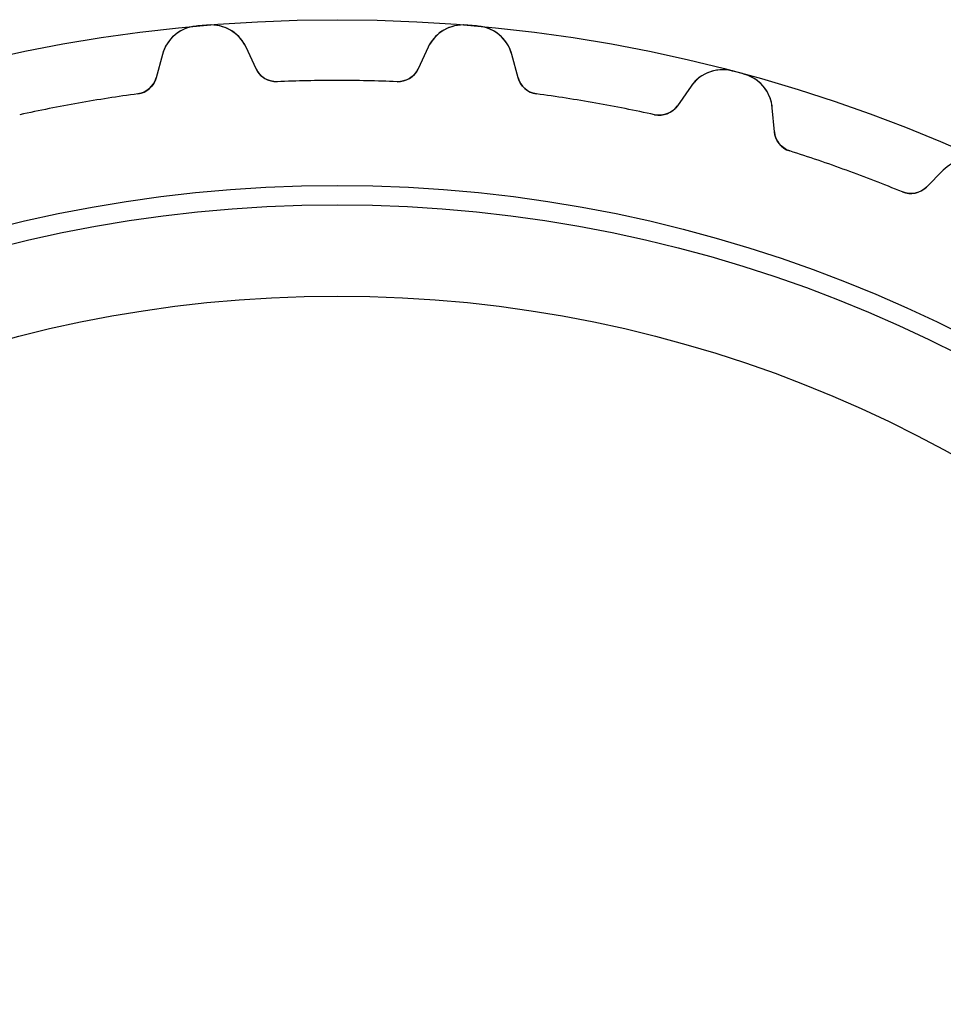
# Model space of a CAD drawing. Units: millimetres. Extents: x -28 to 28, y -28 to 28.
# Drawn here: x -5.7 to 11, y 10.2 to 28 of the extents above; entities that cross this region are included whole.
import ezdxf

# ---------------------------------------------------------------- set-up
doc = ezdxf.new("R2010")
doc.units = ezdxf.units.MM
doc.layers.add('Body027', color=7, linetype='CONTINUOUS')
doc.layers.add('Easydrive', color=7, linetype='CONTINUOUS')

msp = doc.modelspace()

# ---------------------------------------------------------------- linework, layer by layer
at = {"layer": 'Body027'}
for radius in [28.04, 28.04, 28.04, 28.04, 28.04, 28.04, 28.04, 28.04, 25.04, 25.04, 25.04, 25.04, 25.04, 25.04, 25.04, 25.04, 23.04, 23.04, 23.04, 23.04, 23.04, 23.04, 23.04, 23.04]:
    msp.add_circle((0, 0), radius, dxfattribs=at)
at = {"layer": 'Easydrive'}
for p, q in [((-2.54903, 27.9239, -13.5), (-2.54903, 27.9239, -3.325)), ((-2.54903, 27.9239, -13.5), (-2.54903, 27.9239, -3.325)), ((-2.54903, 27.9239, 3.325), (-2.54903, 27.9239, 13.5)), ((-2.54903, 27.9239, 3.325), (-2.54903, 27.9239, 13.5)), ((-2.33863, 27.9423, -13.5), (-2.33863, 27.9423, -3.325)), ((-2.33863, 27.9423, -13.5), (-2.33863, 27.9423, -3.325)), ((-2.33863, 27.9423, 3.325), (-2.33863, 27.9423, 13.5)), ((-2.33863, 27.9423, 3.325), (-2.33863, 27.9423, 13.5)), ((2.33863, 27.9423, -13.5), (2.33863, 27.9423, -3.325)), ((2.33863, 27.9423, -13.5), (2.33863, 27.9423, -3.325)), ((2.33863, 27.9423, 3.325), (2.33863, 27.9423, 13.5)), ((2.33863, 27.9423, 3.325), (2.33863, 27.9423, 13.5)), ((2.54903, 27.9239, -13.5), (2.54903, 27.9239, -3.325)), ((2.54903, 27.9239, -13.5), (2.54903, 27.9239, -3.325)), ((2.54903, 27.9239, 3.325), (2.54903, 27.9239, 13.5)), ((2.54903, 27.9239, 3.325), (2.54903, 27.9239, 13.5)), ((-1.46314, 27.1488, -13.5), (-1.64584, 27.5406, -13.5)), ((-1.46314, 27.1488, -13.5), (-1.64584, 27.5406, -13.5)), ((-1.64584, 27.5406, -13.5), (-1.64584, 27.5406, -3.27123)), ((-1.64584, 27.5406, -13.5), (-1.64584, 27.5406, -3.27123)), ((-1.46314, 27.1488, 13.5), (-1.64584, 27.5406, 13.5)), ((-1.64584, 27.5406, 3.27123), (-1.64584, 27.5406, 13.5)), ((-1.46314, 27.1488, 13.5), (-1.64584, 27.5406, 13.5)), ((-1.64584, 27.5406, 3.27123), (-1.64584, 27.5406, 13.5)), ((1.64584, 27.5406, -13.5), (1.46314, 27.1488, -13.5)), ((1.64584, 27.5406, -13.5), (1.46314, 27.1488, -13.5)), ((1.64584, 27.5406, 13.5), (1.46314, 27.1488, 13.5)), ((1.64584, 27.5406, 13.5), (1.46314, 27.1488, 13.5)), ((1.64584, 27.5406, -13.5), (1.64584, 27.5406, -3.27123)), ((1.64584, 27.5406, -13.5), (1.64584, 27.5406, -3.27123)), ((1.64584, 27.5406, 3.27123), (1.64584, 27.5406, 13.5)), ((1.64584, 27.5406, 3.27123), (1.64584, 27.5406, 13.5)), ((-3.16154, 27.408, -13.5), (-3.27342, 26.9904, -13.5)), ((-3.16154, 27.408, -13.5), (-3.27342, 26.9904, -13.5)), ((-3.16154, 27.408, 13.5), (-3.27342, 26.9904, 13.5)), ((-3.16154, 27.408, 13.5), (-3.27342, 26.9904, 13.5)), ((-3.16154, 27.408, -13.5), (-3.16154, 27.408, -3.27123)), ((-3.16154, 27.408, -13.5), (-3.16154, 27.408, -3.27123)), ((-3.16154, 27.408, 3.27123), (-3.16154, 27.408, 13.5)), ((-3.16154, 27.408, 3.27123), (-3.16154, 27.408, 13.5)), ((3.27342, 26.9904, -13.5), (3.16154, 27.408, -13.5)), ((3.16154, 27.408, -13.5), (3.16154, 27.408, -3.27123)), ((3.27342, 26.9904, -13.5), (3.16154, 27.408, -13.5)), ((3.16154, 27.408, -13.5), (3.16154, 27.408, -3.27123)), ((3.27342, 26.9904, 13.5), (3.16154, 27.408, 13.5)), ((3.16154, 27.408, 3.27123), (3.16154, 27.408, 13.5)), ((3.16154, 27.408, 3.27123), (3.16154, 27.408, 13.5)), ((3.27342, 26.9904, 13.5), (3.16154, 27.408, 13.5)), ((-1.46314, 27.1488, -13.5), (-1.46314, 27.1488, -3.22329)), ((-1.46314, 27.1488, -13.5), (-1.46314, 27.1488, -3.22329)), ((-1.46314, 27.1488, 3.22329), (-1.46314, 27.1488, 13.5)), ((-1.46314, 27.1488, 3.22329), (-1.46314, 27.1488, 13.5)), ((1.46314, 27.1488, -13.5), (1.46314, 27.1488, -3.22329)), ((1.46314, 27.1488, -13.5), (1.46314, 27.1488, -3.22329)), ((1.46314, 27.1488, 3.22329), (1.46314, 27.1488, 13.5)), ((1.46314, 27.1488, 3.22329), (1.46314, 27.1488, 13.5)), ((7.15524, 27.1117, -13.5), (7.15524, 27.1117, -3.325)), ((7.15524, 27.1117, -13.5), (7.15524, 27.1117, -3.325)), ((7.15524, 27.1117, 3.325), (7.15524, 27.1117, 13.5)), ((7.15524, 27.1117, 3.325), (7.15524, 27.1117, 13.5)), ((-3.27342, 26.9904, -13.5), (-3.27342, 26.9904, -3.22329)), ((-3.27342, 26.9904, -13.5), (-3.27342, 26.9904, -3.22329)), ((-3.27342, 26.9904, 3.22329), (-3.27342, 26.9904, 13.5)), ((-3.27342, 26.9904, 3.22329), (-3.27342, 26.9904, 13.5)), ((-1.08452, 26.9182, -13.5), (-1.08452, 26.9182, -3.19366)), ((-1.08452, 26.9182, -13.5), (-1.08452, 26.9182, -3.19366)), ((-1.08452, 26.9182, 3.19366), (-1.08452, 26.9182, 13.5)), ((-1.08452, 26.9182, 3.19366), (-1.08452, 26.9182, 13.5)), ((1.08452, 26.9182, -13.5), (1.08452, 26.9182, -3.19366)), ((1.08452, 26.9182, -13.5), (1.08452, 26.9182, -3.19366)), ((1.08452, 26.9182, 3.19366), (1.08452, 26.9182, 13.5)), ((1.08452, 26.9182, 3.19366), (1.08452, 26.9182, 13.5)), ((3.27342, 26.9904, -13.5), (3.27342, 26.9904, -3.22329)), ((3.27342, 26.9904, -13.5), (3.27342, 26.9904, -3.22329)), ((3.27342, 26.9904, 3.22329), (3.27342, 26.9904, 13.5)), ((3.27342, 26.9904, 3.22329), (3.27342, 26.9904, 13.5)), ((7.35923, 27.057, -13.5), (7.35923, 27.057, -3.325)), ((7.35923, 27.057, -13.5), (7.35923, 27.057, -3.325)), ((7.35923, 27.057, 3.325), (7.35923, 27.057, 13.5)), ((7.35923, 27.057, 3.325), (7.35923, 27.057, 13.5)), ((6.4032, 26.8364, -13.5), (6.15525, 26.4823, -13.5)), ((6.4032, 26.8364, -13.5), (6.15525, 26.4823, -13.5)), ((6.4032, 26.8364, 13.5), (6.15525, 26.4823, 13.5)), ((6.4032, 26.8364, 13.5), (6.15525, 26.4823, 13.5)), ((6.4032, 26.8364, -13.5), (6.4032, 26.8364, -3.27123)), ((6.4032, 26.8364, -13.5), (6.4032, 26.8364, -3.27123)), ((6.4032, 26.8364, 3.27123), (6.4032, 26.8364, 13.5)), ((6.4032, 26.8364, 3.27123), (6.4032, 26.8364, 13.5)), ((-3.60625, 26.6975, -13.5), (-3.60625, 26.6975, -3.19366)), ((-3.60625, 26.6975, -13.5), (-3.60625, 26.6975, -3.19366)), ((-3.60625, 26.6975, 3.19366), (-3.60625, 26.6975, 13.5)), ((-3.60625, 26.6975, 3.19366), (-3.60625, 26.6975, 13.5)), ((3.60625, 26.6975, -13.5), (3.60625, 26.6975, -3.19366)), ((3.60625, 26.6975, -13.5), (3.60625, 26.6975, -3.19366)), ((3.60625, 26.6975, 3.19366), (3.60625, 26.6975, 13.5)), ((3.60625, 26.6975, 3.19366), (3.60625, 26.6975, 13.5)), ((6.15525, 26.4823, -13.5), (6.15525, 26.4823, -3.22329)), ((6.15525, 26.4823, -13.5), (6.15525, 26.4823, -3.22329)), ((6.15525, 26.4823, 3.22329), (6.15525, 26.4823, 13.5)), ((6.15525, 26.4823, 3.22329), (6.15525, 26.4823, 13.5)), ((7.91053, 26.0119, -13.5), (7.87285, 26.4426, -13.5)), ((7.87285, 26.4426, -13.5), (7.87285, 26.4426, -3.27123)), ((7.91053, 26.0119, -13.5), (7.87285, 26.4426, -13.5)), ((7.87285, 26.4426, -13.5), (7.87285, 26.4426, -3.27123)), ((7.91053, 26.0119, 13.5), (7.87285, 26.4426, 13.5)), ((7.87285, 26.4426, 3.27123), (7.87285, 26.4426, 13.5)), ((7.87285, 26.4426, 3.27123), (7.87285, 26.4426, 13.5)), ((7.91053, 26.0119, 13.5), (7.87285, 26.4426, 13.5)), ((5.74233, 26.3209, -13.5), (5.74233, 26.3209, -3.19366)), ((5.74233, 26.3209, -13.5), (5.74233, 26.3209, -3.19366)), ((5.74233, 26.3209, 3.19366), (5.74233, 26.3209, 13.5)), ((5.74233, 26.3209, 3.19366), (5.74233, 26.3209, 13.5)), ((7.91053, 26.0119, -13.5), (7.91053, 26.0119, -3.22329)), ((7.91053, 26.0119, -13.5), (7.91053, 26.0119, -3.22329)), ((7.91053, 26.0119, 3.22329), (7.91053, 26.0119, 13.5)), ((7.91053, 26.0119, 3.22329), (7.91053, 26.0119, 13.5)), ((8.18744, 25.6657, -13.5), (8.18744, 25.6657, -3.19366)), ((8.18744, 25.6657, -13.5), (8.18744, 25.6657, -3.19366)), ((8.18744, 25.6657, 3.19366), (8.18744, 25.6657, 13.5)), ((8.18744, 25.6657, 3.19366), (8.18744, 25.6657, 13.5)), ((10.966, 25.3168, -13.5), (10.6603, 25.0111, -13.5)), ((10.966, 25.3168, -13.5), (10.6603, 25.0111, -13.5)), ((10.966, 25.3168, 13.5), (10.6603, 25.0111, 13.5)), ((10.966, 25.3168, 13.5), (10.6603, 25.0111, 13.5)), ((10.966, 25.3168, -13.5), (10.966, 25.3168, -3.27123)), ((10.966, 25.3168, -13.5), (10.966, 25.3168, -3.27123)), ((10.966, 25.3168, 3.27123), (10.966, 25.3168, 13.5)), ((10.966, 25.3168, 3.27123), (10.966, 25.3168, 13.5)), ((10.6603, 25.0111, -13.5), (10.6603, 25.0111, -3.22329)), ((10.6603, 25.0111, -13.5), (10.6603, 25.0111, -3.22329)), ((10.6603, 25.0111, 3.22329), (10.6603, 25.0111, 13.5)), ((10.6603, 25.0111, 3.22329), (10.6603, 25.0111, 13.5)), ((10.2257, 24.9239, -13.5), (10.2257, 24.9239, -3.19366)), ((10.2257, 24.9239, -13.5), (10.2257, 24.9239, -3.19366)), ((10.2257, 24.9239, 3.19366), (10.2257, 24.9239, 13.5)), ((10.2257, 24.9239, 3.19366), (10.2257, 24.9239, 13.5))]:
    msp.add_line(p, q, dxfattribs=at)
for radius in [24.69, 24.69, 24.69, 24.69, 23.04, 23.04, 23.04, 23.04]:
    msp.add_circle((0, 0), radius, dxfattribs=at)
for centre, radius, start, end in [((-2.48539, 27.2268, -13.5), 0.7, 95.2158, 165), ((-2.48539, 27.2268, -13.5), 0.7, 95.2158, 165), ((-2.48539, 27.2268, 13.5), 0.7, 95.2158, 165), ((-2.48539, 27.2268, 13.5), 0.7, 95.2158, 165), ((0, 0, -13.5), 28.04, 95, 95.2158), ((0, 0, -13.5), 28.04, 95, 95.2158), ((0, 0, -3.325), 28.04, 95, 95.2158), ((0, 0, -3.325), 28.04, 95, 95.2158), ((0, 0, 13.5), 28.04, 95, 95.2158), ((0, 0, 13.5), 28.04, 95, 95.2158), ((0, 0, 3.325), 28.04, 95, 95.2158), ((0, 0, 3.325), 28.04, 95, 95.2158), ((0, 0, -13.5), 28.04, 94.7842, 95), ((0, 0, -13.5), 28.04, 94.7842, 95), ((0, 0, -3.325), 28.04, 94.7842, 95), ((0, 0, -3.325), 28.04, 94.7842, 95), ((0, 0, 13.5), 28.04, 94.7842, 95), ((0, 0, 13.5), 28.04, 94.7842, 95), ((0, 0, 3.325), 28.04, 94.7842, 95), ((0, 0, 3.325), 28.04, 94.7842, 95), ((-2.28025, 27.2447, -13.5), 0.7, 25, 94.7842), ((-2.28025, 27.2447, -13.5), 0.7, 25, 94.7842), ((-2.28025, 27.2447, 13.5), 0.7, 25, 94.7842), ((-2.28025, 27.2447, 13.5), 0.7, 25, 94.7842), ((2.28025, 27.2447, -13.5), 0.7, 85.2158, 155), ((2.28025, 27.2447, -13.5), 0.7, 85.2158, 155), ((2.28025, 27.2447, 13.5), 0.7, 85.2158, 155), ((2.28025, 27.2447, 13.5), 0.7, 85.2158, 155), ((0, 0, -13.5), 28.04, 85, 85.2158), ((0, 0, -3.325), 28.04, 85, 85.2158), ((0, 0, -13.5), 28.04, 85, 85.2158), ((0, 0, -3.325), 28.04, 85, 85.2158), ((0, 0, 13.5), 28.04, 85, 85.2158), ((0, 0, 13.5), 28.04, 85, 85.2158), ((0, 0, 3.325), 28.04, 85, 85.2158), ((0, 0, 3.325), 28.04, 85, 85.2158), ((0, 0, -13.5), 28.04, 84.7842, 85), ((0, 0, -3.325), 28.04, 84.7842, 85), ((0, 0, -13.5), 28.04, 84.7842, 85), ((0, 0, -3.325), 28.04, 84.7842, 85), ((0, 0, 13.5), 28.04, 84.7842, 85), ((0, 0, 13.5), 28.04, 84.7842, 85), ((0, 0, 3.325), 28.04, 84.7842, 85), ((0, 0, 3.325), 28.04, 84.7842, 85), ((2.48539, 27.2268, -13.5), 0.7, 15, 84.7842), ((2.48539, 27.2268, -13.5), 0.7, 15, 84.7842), ((2.48539, 27.2268, 13.5), 0.7, 15, 84.7842), ((2.48539, 27.2268, 13.5), 0.7, 15, 84.7842), ((-1.10062, 27.3178, -13.5), 0.4, -155, -87.6928), ((-1.10062, 27.3178, -13.5), 0.4, -155, -87.6928), ((-1.10062, 27.3178, 13.5), 0.4, -155, -87.6928), ((-1.10062, 27.3178, 13.5), 0.4, -155, -87.6928), ((1.10062, 27.3178, -13.5), 0.4, -92.3072, -25), ((1.10062, 27.3178, -13.5), 0.4, -92.3072, -25), ((1.10062, 27.3178, 13.5), 0.4, -92.3072, -25), ((1.10062, 27.3178, 13.5), 0.4, -92.3072, -25), ((6.97661, 26.4349, -13.5), 0.7, 75.2158, 145), ((6.97661, 26.4349, -13.5), 0.7, 75.2158, 145), ((6.97661, 26.4349, 13.5), 0.7, 75.2158, 145), ((6.97661, 26.4349, 13.5), 0.7, 75.2158, 145), ((0, 0, -13.5), 28.04, 75, 75.2158), ((0, 0, -13.5), 28.04, 75, 75.2158), ((0, 0, -3.325), 28.04, 75, 75.2158), ((0, 0, -3.325), 28.04, 75, 75.2158), ((0, 0, 13.5), 28.04, 75, 75.2158), ((0, 0, 13.5), 28.04, 75, 75.2158), ((0, 0, 3.325), 28.04, 75, 75.2158), ((0, 0, 3.325), 28.04, 75, 75.2158), ((0, 0, -13.5), 28.04, 74.7842, 75), ((0, 0, -13.5), 28.04, 74.7842, 75), ((0, 0, -3.325), 28.04, 74.7842, 75), ((0, 0, -3.325), 28.04, 74.7842, 75), ((0, 0, 13.5), 28.04, 74.7842, 75), ((0, 0, 13.5), 28.04, 74.7842, 75), ((0, 0, 3.325), 28.04, 74.7842, 75), ((0, 0, 3.325), 28.04, 74.7842, 75), ((-3.65979, 27.0939, -13.5), 0.4, -82.3072, -15), ((-3.65979, 27.0939, -13.5), 0.4, -82.3072, -15), ((-3.65979, 27.0939, 13.5), 0.4, -82.3072, -15), ((-3.65979, 27.0939, 13.5), 0.4, -82.3072, -15), ((0, 0, -13.5), 26.94, 90, 92.3072), ((0, 0, -13.5), 26.94, 90, 92.3072), ((0, 0, -3.19366), 26.94, 90, 92.3072), ((0, 0, -3.19366), 26.94, 90, 92.3072), ((0, 0, 13.5), 26.94, 90, 92.3072), ((0, 0, 13.5), 26.94, 90, 92.3072), ((0, 0, 3.19366), 26.94, 90, 92.3072), ((0, 0, 3.19366), 26.94, 90, 92.3072), ((0, 0, -13.5), 26.94, 87.6928, 90), ((0, 0, -13.5), 26.94, 87.6928, 90), ((0, 0, -3.19366), 26.94, 87.6928, 90), ((0, 0, -3.19366), 26.94, 87.6928, 90), ((0, 0, 13.5), 26.94, 87.6928, 90), ((0, 0, 13.5), 26.94, 87.6928, 90), ((0, 0, 3.19366), 26.94, 87.6928, 90), ((0, 0, 3.19366), 26.94, 87.6928, 90), ((3.65979, 27.0939, -13.5), 0.4, -165, -97.6928), ((3.65979, 27.0939, -13.5), 0.4, -165, -97.6928), ((3.65979, 27.0939, 13.5), 0.4, -165, -97.6928), ((3.65979, 27.0939, 13.5), 0.4, -165, -97.6928), ((7.17552, 26.3816, -13.5), 0.7, 4.99999, 74.7842), ((7.17552, 26.3816, -13.5), 0.7, 4.99999, 74.7842), ((7.17552, 26.3816, 13.5), 0.7, 4.99999, 74.7842), ((7.17552, 26.3816, 13.5), 0.7, 4.99999, 74.7842), ((0, 0, -13.5), 26.94, 97.6928, 100), ((0, 0, -13.5), 26.94, 97.6928, 100), ((0, 0, -3.19366), 26.94, 97.6928, 100), ((0, 0, -3.19366), 26.94, 97.6928, 100), ((0, 0, 13.5), 26.94, 97.6928, 100), ((0, 0, 13.5), 26.94, 97.6928, 100), ((0, 0, 3.19366), 26.94, 97.6928, 100), ((0, 0, 3.19366), 26.94, 97.6928, 100), ((0, 0, -13.5), 26.94, 80, 82.3072), ((0, 0, -13.5), 26.94, 80, 82.3072), ((0, 0, -3.19366), 26.94, 80, 82.3072), ((0, 0, -3.19366), 26.94, 80, 82.3072), ((0, 0, 13.5), 26.94, 80, 82.3072), ((0, 0, 13.5), 26.94, 80, 82.3072), ((0, 0, 3.19366), 26.94, 80, 82.3072), ((0, 0, 3.19366), 26.94, 80, 82.3072), ((0, 0, -13.5), 26.94, 100, 102.307), ((0, 0, -13.5), 26.94, 100, 102.307), ((0, 0, -3.19366), 26.94, 100, 102.307), ((0, 0, -3.19366), 26.94, 100, 102.307), ((0, 0, 13.5), 26.94, 100, 102.307), ((0, 0, 13.5), 26.94, 100, 102.307), ((0, 0, 3.19366), 26.94, 100, 102.307), ((0, 0, 3.19366), 26.94, 100, 102.307), ((0, 0, -13.5), 26.94, 77.6928, 80), ((0, 0, -13.5), 26.94, 77.6928, 80), ((0, 0, -3.19366), 26.94, 77.6928, 80), ((0, 0, -3.19366), 26.94, 77.6928, 80), ((0, 0, 13.5), 26.94, 77.6928, 80), ((0, 0, 13.5), 26.94, 77.6928, 80), ((0, 0, 3.19366), 26.94, 77.6928, 80), ((0, 0, 3.19366), 26.94, 77.6928, 80), ((5.82759, 26.7117, -13.5), 0.4, -102.307, -35), ((5.82759, 26.7117, -13.5), 0.4, -102.307, -35), ((5.82759, 26.7117, 13.5), 0.4, -102.307, -35), ((5.82759, 26.7117, 13.5), 0.4, -102.307, -35), ((8.30901, 26.0468, -13.5), 0.4, -175, -107.693), ((8.30901, 26.0468, -13.5), 0.4, -175, -107.693), ((8.30901, 26.0468, 13.5), 0.4, -175, -107.693), ((8.30901, 26.0468, 13.5), 0.4, -175, -107.693), ((0, 0, -13.5), 26.94, 70, 72.3072), ((0, 0, -13.5), 26.94, 70, 72.3072), ((0, 0, -3.19366), 26.94, 70, 72.3072), ((0, 0, -3.19366), 26.94, 70, 72.3072), ((0, 0, 13.5), 26.94, 70, 72.3072), ((0, 0, 13.5), 26.94, 70, 72.3072), ((0, 0, 3.19366), 26.94, 70, 72.3072), ((0, 0, 3.19366), 26.94, 70, 72.3072), ((0, 0, -13.5), 26.94, 67.6928, 70), ((0, 0, -13.5), 26.94, 67.6928, 70), ((0, 0, -3.19366), 26.94, 67.6928, 70), ((0, 0, -3.19366), 26.94, 67.6928, 70), ((0, 0, 13.5), 26.94, 67.6928, 70), ((0, 0, 13.5), 26.94, 67.6928, 70), ((0, 0, 3.19366), 26.94, 67.6928, 70), ((0, 0, 3.19366), 26.94, 67.6928, 70), ((10.3775, 25.2939, -13.5), 0.4, -112.307, -45), ((10.3775, 25.2939, -13.5), 0.4, -112.307, -45), ((10.3775, 25.2939, 13.5), 0.4, -112.307, -45), ((10.3775, 25.2939, 13.5), 0.4, -112.307, -45)]:
    msp.add_arc(centre, radius, start, end, dxfattribs=at)
for points, knots in [([(-2.54903, 27.9239, -3.325), (-2.70762, 27.9101, -3.32507), (-2.8577, 27.8389, -3.31843), (-2.9657, 27.736, -3.30758), (-3.06374, 27.6409, -3.29754), (-3.12902, 27.5315, -3.28543), (-3.16154, 27.408, -3.27123)], [0, 0, 0, 0, 0.527147, 0.527147, 0.527147, 1, 1, 1, 1]), ([(-2.54903, 27.9239, -3.325), (-2.70762, 27.9101, -3.32507), (-2.8577, 27.8389, -3.31843), (-2.9657, 27.736, -3.30758), (-3.06374, 27.6409, -3.29754), (-3.12902, 27.5315, -3.28543), (-3.16154, 27.408, -3.27123)], [0, 0, 0, 0, 0.527147, 0.527147, 0.527147, 1, 1, 1, 1]), ([(-2.54903, 27.9239, 3.325), (-2.70762, 27.9101, 3.32507), (-2.8577, 27.8389, 3.31843), (-2.9657, 27.736, 3.30758), (-3.06374, 27.6409, 3.29754), (-3.12902, 27.5315, 3.28543), (-3.16154, 27.408, 3.27123)], [0, 0, 0, 0, 0.527147, 0.527147, 0.527147, 1, 1, 1, 1]), ([(-2.54903, 27.9239, 3.325), (-2.70762, 27.9101, 3.32507), (-2.8577, 27.8389, 3.31843), (-2.9657, 27.736, 3.30758), (-3.06374, 27.6409, 3.29754), (-3.12902, 27.5315, 3.28543), (-3.16154, 27.408, 3.27123)], [0, 0, 0, 0, 0.527147, 0.527147, 0.527147, 1, 1, 1, 1]), ([(-1.64584, 27.5406, -3.27123), (-1.69927, 27.6565, -3.28542), (-1.78246, 27.7528, -3.29753), (-1.89541, 27.8295, -3.30756), (-2.01968, 27.9122, -3.31842), (-2.17993, 27.9562, -3.32507), (-2.33863, 27.9423, -3.325)], [0, 0, 0, 0, 0.472491, 0.472491, 0.472491, 1, 1, 1, 1]), ([(-1.64584, 27.5406, -3.27123), (-1.69927, 27.6565, -3.28542), (-1.78246, 27.7528, -3.29753), (-1.89541, 27.8295, -3.30756), (-2.01968, 27.9122, -3.31842), (-2.17993, 27.9562, -3.32507), (-2.33863, 27.9423, -3.325)], [0, 0, 0, 0, 0.472491, 0.472491, 0.472491, 1, 1, 1, 1]), ([(-1.64584, 27.5406, 3.27123), (-1.69927, 27.6565, 3.28542), (-1.78246, 27.7528, 3.29753), (-1.89541, 27.8295, 3.30756), (-2.01968, 27.9122, 3.31842), (-2.17993, 27.9562, 3.32507), (-2.33863, 27.9423, 3.325)], [0, 0, 0, 0, 0.472491, 0.472491, 0.472491, 1, 1, 1, 1]), ([(-1.64584, 27.5406, 3.27123), (-1.69927, 27.6565, 3.28542), (-1.78246, 27.7528, 3.29753), (-1.89541, 27.8295, 3.30756), (-2.01968, 27.9122, 3.31842), (-2.17993, 27.9562, 3.32507), (-2.33863, 27.9423, 3.325)], [0, 0, 0, 0, 0.472491, 0.472491, 0.472491, 1, 1, 1, 1]), ([(2.33863, 27.9423, -3.325), (2.18004, 27.9562, -3.32507), (2.01989, 27.9122, -3.31843), (1.89566, 27.8296, -3.30758), (1.78259, 27.7529, -3.29754), (1.69931, 27.6566, -3.28543), (1.64584, 27.5406, -3.27123)], [0, 0, 0, 0, 0.527147, 0.527147, 0.527147, 1, 1, 1, 1]), ([(2.33863, 27.9423, -3.325), (2.18004, 27.9562, -3.32507), (2.01989, 27.9122, -3.31843), (1.89566, 27.8296, -3.30758), (1.78259, 27.7529, -3.29754), (1.69931, 27.6566, -3.28543), (1.64584, 27.5406, -3.27123)], [0, 0, 0, 0, 0.527147, 0.527147, 0.527147, 1, 1, 1, 1]), ([(2.33863, 27.9423, 3.325), (2.18004, 27.9562, 3.32507), (2.01989, 27.9122, 3.31843), (1.89566, 27.8296, 3.30758), (1.78259, 27.7529, 3.29754), (1.69931, 27.6566, 3.28543), (1.64584, 27.5406, 3.27123)], [0, 0, 0, 0, 0.527147, 0.527147, 0.527147, 1, 1, 1, 1]), ([(2.33863, 27.9423, 3.325), (2.18004, 27.9562, 3.32507), (2.01989, 27.9122, 3.31843), (1.89566, 27.8296, 3.30758), (1.78259, 27.7529, 3.29754), (1.69931, 27.6566, 3.28543), (1.64584, 27.5406, 3.27123)], [0, 0, 0, 0, 0.527147, 0.527147, 0.527147, 1, 1, 1, 1]), ([(3.16154, 27.408, -3.27123), (3.12905, 27.5314, -3.28542), (3.06384, 27.6407, -3.29753), (2.96592, 27.7358, -3.30756), (2.85791, 27.8388, -3.31842), (2.70773, 27.9101, -3.32507), (2.54903, 27.9239, -3.325)], [0, 0, 0, 0, 0.472491, 0.472491, 0.472491, 1, 1, 1, 1]), ([(3.16154, 27.408, -3.27123), (3.12905, 27.5314, -3.28542), (3.06384, 27.6407, -3.29753), (2.96592, 27.7358, -3.30756), (2.85791, 27.8388, -3.31842), (2.70773, 27.9101, -3.32507), (2.54903, 27.9239, -3.325)], [0, 0, 0, 0, 0.472491, 0.472491, 0.472491, 1, 1, 1, 1]), ([(3.16154, 27.408, 3.27123), (3.12905, 27.5314, 3.28542), (3.06384, 27.6407, 3.29753), (2.96592, 27.7358, 3.30756), (2.85791, 27.8388, 3.31842), (2.70773, 27.9101, 3.32507), (2.54903, 27.9239, 3.325)], [0, 0, 0, 0, 0.472491, 0.472491, 0.472491, 1, 1, 1, 1]), ([(3.16154, 27.408, 3.27123), (3.12905, 27.5314, 3.28542), (3.06384, 27.6407, 3.29753), (2.96592, 27.7358, 3.30756), (2.85791, 27.8388, 3.31842), (2.70773, 27.9101, 3.32507), (2.54903, 27.9239, 3.325)], [0, 0, 0, 0, 0.472491, 0.472491, 0.472491, 1, 1, 1, 1]), ([(7.15524, 27.1117, -3.325), (7.00147, 27.1529, -3.32507), (6.83612, 27.1374, -3.31843), (6.69943, 27.0777, -3.30758), (6.57476, 27.0218, -3.29754), (6.47601, 26.9413, -3.28543), (6.4032, 26.8364, -3.27123)], [0, 0, 0, 0, 0.527147, 0.527147, 0.527147, 1, 1, 1, 1]), ([(7.15524, 27.1117, -3.325), (7.00147, 27.1529, -3.32507), (6.83612, 27.1374, -3.31843), (6.69943, 27.0777, -3.30758), (6.57476, 27.0218, -3.29754), (6.47601, 26.9413, -3.28543), (6.4032, 26.8364, -3.27123)], [0, 0, 0, 0, 0.527147, 0.527147, 0.527147, 1, 1, 1, 1]), ([(7.15524, 27.1117, 3.325), (7.00147, 27.1529, 3.32507), (6.83612, 27.1374, 3.31843), (6.69943, 27.0777, 3.30758), (6.57476, 27.0218, 3.29754), (6.47601, 26.9413, 3.28543), (6.4032, 26.8364, 3.27123)], [0, 0, 0, 0, 0.527147, 0.527147, 0.527147, 1, 1, 1, 1]), ([(7.15524, 27.1117, 3.325), (7.00147, 27.1529, 3.32507), (6.83612, 27.1374, 3.31843), (6.69943, 27.0777, 3.30758), (6.57476, 27.0218, 3.29754), (6.47601, 26.9413, 3.28543), (6.4032, 26.8364, 3.27123)], [0, 0, 0, 0, 0.527147, 0.527147, 0.527147, 1, 1, 1, 1]), ([(7.87285, 26.4426, -3.27123), (7.86229, 26.5698, -3.28542), (7.81705, 26.6887, -3.29753), (7.73714, 26.7994, -3.30756), (7.64865, 26.9196, -3.31842), (7.51313, 27.0158, -3.32507), (7.35923, 27.057, -3.325)], [0, 0, 0, 0, 0.472491, 0.472491, 0.472491, 1, 1, 1, 1]), ([(7.87285, 26.4426, -3.27123), (7.86229, 26.5698, -3.28542), (7.81705, 26.6887, -3.29753), (7.73714, 26.7994, -3.30756), (7.64865, 26.9196, -3.31842), (7.51313, 27.0158, -3.32507), (7.35923, 27.057, -3.325)], [0, 0, 0, 0, 0.472491, 0.472491, 0.472491, 1, 1, 1, 1]), ([(7.87285, 26.4426, 3.27123), (7.86229, 26.5698, 3.28542), (7.81705, 26.6887, 3.29753), (7.73714, 26.7994, 3.30756), (7.64865, 26.9196, 3.31842), (7.51313, 27.0158, 3.32507), (7.35923, 27.057, 3.325)], [0, 0, 0, 0, 0.472491, 0.472491, 0.472491, 1, 1, 1, 1]), ([(7.87285, 26.4426, 3.27123), (7.86229, 26.5698, 3.28542), (7.81705, 26.6887, 3.29753), (7.73714, 26.7994, 3.30756), (7.64865, 26.9196, 3.31842), (7.51313, 27.0158, 3.32507), (7.35923, 27.057, 3.325)], [0, 0, 0, 0, 0.472491, 0.472491, 0.472491, 1, 1, 1, 1]), ([(11.7544, 25.4573, -3.325), (11.6102, 25.5246, -3.32507), (11.4446, 25.5381, -3.31843), (11.2996, 25.5029, -3.30758), (11.1672, 25.4696, -3.29754), (11.0559, 25.4075, -3.28543), (10.966, 25.3168, -3.27123)], [0, 0, 0, 0, 0.527147, 0.527147, 0.527147, 1, 1, 1, 1]), ([(11.7544, 25.4573, -3.325), (11.6102, 25.5246, -3.32507), (11.4446, 25.5381, -3.31843), (11.2996, 25.5029, -3.30758), (11.1672, 25.4696, -3.29754), (11.0559, 25.4075, -3.28543), (10.966, 25.3168, -3.27123)], [0, 0, 0, 0, 0.527147, 0.527147, 0.527147, 1, 1, 1, 1]), ([(11.7544, 25.4573, 3.325), (11.6102, 25.5246, 3.32507), (11.4446, 25.5381, 3.31843), (11.2996, 25.5029, 3.30758), (11.1672, 25.4696, 3.29754), (11.0559, 25.4075, 3.28543), (10.966, 25.3168, 3.27123)], [0, 0, 0, 0, 0.527147, 0.527147, 0.527147, 1, 1, 1, 1]), ([(11.7544, 25.4573, 3.325), (11.6102, 25.5246, 3.32507), (11.4446, 25.5381, 3.31843), (11.2996, 25.5029, 3.30758), (11.1672, 25.4696, 3.29754), (11.0559, 25.4075, 3.28543), (10.966, 25.3168, 3.27123)], [0, 0, 0, 0, 0.527147, 0.527147, 0.527147, 1, 1, 1, 1])]:
    msp.add_open_spline(points, degree=3, knots=knots, dxfattribs=at)
for points in [[(-1.08452, 26.9182, -3.19366), (-1.24728, 26.9098, -3.19343), (-1.40152, 27.0105, -3.2064), (-1.46314, 27.1488, -3.22329)], [(-1.08452, 26.9182, -3.19366), (-1.24728, 26.9098, -3.19343), (-1.40152, 27.0105, -3.2064), (-1.46314, 27.1488, -3.22329)], [(-1.08452, 26.9182, 3.19366), (-1.24728, 26.9098, 3.19343), (-1.40152, 27.0105, 3.2064), (-1.46314, 27.1488, 3.22329)], [(-1.08452, 26.9182, 3.19366), (-1.24728, 26.9098, 3.19343), (-1.40152, 27.0105, 3.2064), (-1.46314, 27.1488, 3.22329)], [(1.46314, 27.1488, -3.22329), (1.40149, 27.0105, -3.2064), (1.24728, 26.9098, -3.19343), (1.08452, 26.9182, -3.19366)], [(1.46314, 27.1488, -3.22329), (1.40149, 27.0105, -3.2064), (1.24728, 26.9098, -3.19343), (1.08452, 26.9182, -3.19366)], [(1.46314, 27.1488, 3.22329), (1.40149, 27.0105, 3.2064), (1.24728, 26.9098, 3.19343), (1.08452, 26.9182, 3.19366)], [(1.46314, 27.1488, 3.22329), (1.40149, 27.0105, 3.2064), (1.24728, 26.9098, 3.19343), (1.08452, 26.9182, 3.19366)], [(-3.27342, 26.9904, -3.22329), (-3.31012, 26.8435, -3.2064), (-3.4445, 26.7175, -3.19343), (-3.60625, 26.6975, -3.19366)], [(-3.27342, 26.9904, -3.22329), (-3.31012, 26.8435, -3.2064), (-3.4445, 26.7175, -3.19343), (-3.60625, 26.6975, -3.19366)], [(-3.27342, 26.9904, 3.22329), (-3.31012, 26.8435, 3.2064), (-3.4445, 26.7175, 3.19343), (-3.60625, 26.6975, 3.19366)], [(-3.27342, 26.9904, 3.22329), (-3.31012, 26.8435, 3.2064), (-3.4445, 26.7175, 3.19343), (-3.60625, 26.6975, 3.19366)], [(3.60625, 26.6975, -3.19366), (3.4445, 26.7175, -3.19343), (3.3101, 26.8435, -3.2064), (3.27342, 26.9904, -3.22329)], [(3.60625, 26.6975, -3.19366), (3.4445, 26.7175, -3.19343), (3.3101, 26.8435, -3.2064), (3.27342, 26.9904, -3.22329)], [(3.60625, 26.6975, 3.19366), (3.4445, 26.7175, 3.19343), (3.3101, 26.8435, 3.2064), (3.27342, 26.9904, 3.22329)], [(3.60625, 26.6975, 3.19366), (3.4445, 26.7175, 3.19343), (3.3101, 26.8435, 3.2064), (3.27342, 26.9904, 3.22329)], [(6.15525, 26.4823, -3.22329), (6.07053, 26.3568, -3.2064), (5.90116, 26.2843, -3.19343), (5.74233, 26.3209, -3.19366)], [(6.15525, 26.4823, -3.22329), (6.07053, 26.3568, -3.2064), (5.90116, 26.2843, -3.19343), (5.74233, 26.3209, -3.19366)], [(6.15525, 26.4823, 3.22329), (6.07053, 26.3568, 3.2064), (5.90116, 26.2843, 3.19343), (5.74233, 26.3209, 3.19366)], [(6.15525, 26.4823, 3.22329), (6.07053, 26.3568, 3.2064), (5.90116, 26.2843, 3.19343), (5.74233, 26.3209, 3.19366)], [(8.18744, 25.6657, -3.19366), (8.03162, 25.7135, -3.19343), (7.92114, 25.8609, -3.2064), (7.91053, 26.0119, -3.22329)], [(8.18744, 25.6657, -3.19366), (8.03162, 25.7135, -3.19343), (7.92114, 25.8609, -3.2064), (7.91053, 26.0119, -3.22329)], [(8.18744, 25.6657, 3.19366), (8.03162, 25.7135, 3.19343), (7.92114, 25.8609, 3.2064), (7.91053, 26.0119, 3.22329)], [(8.18744, 25.6657, 3.19366), (8.03162, 25.7135, 3.19343), (7.92114, 25.8609, 3.2064), (7.91053, 26.0119, 3.22329)], [(10.6603, 25.0111, -3.22329), (10.5551, 24.9022, -3.2064), (10.3757, 24.8603, -3.19343), (10.2257, 24.9239, -3.19366)], [(10.6603, 25.0111, -3.22329), (10.5551, 24.9022, -3.2064), (10.3757, 24.8603, -3.19343), (10.2257, 24.9239, -3.19366)], [(10.6603, 25.0111, 3.22329), (10.5551, 24.9022, 3.2064), (10.3757, 24.8603, 3.19343), (10.2257, 24.9239, 3.19366)], [(10.6603, 25.0111, 3.22329), (10.5551, 24.9022, 3.2064), (10.3757, 24.8603, 3.19343), (10.2257, 24.9239, 3.19366)]]:
    msp.add_open_spline(points, degree=3, dxfattribs=at)

doc.saveas('drawing.dxf')
